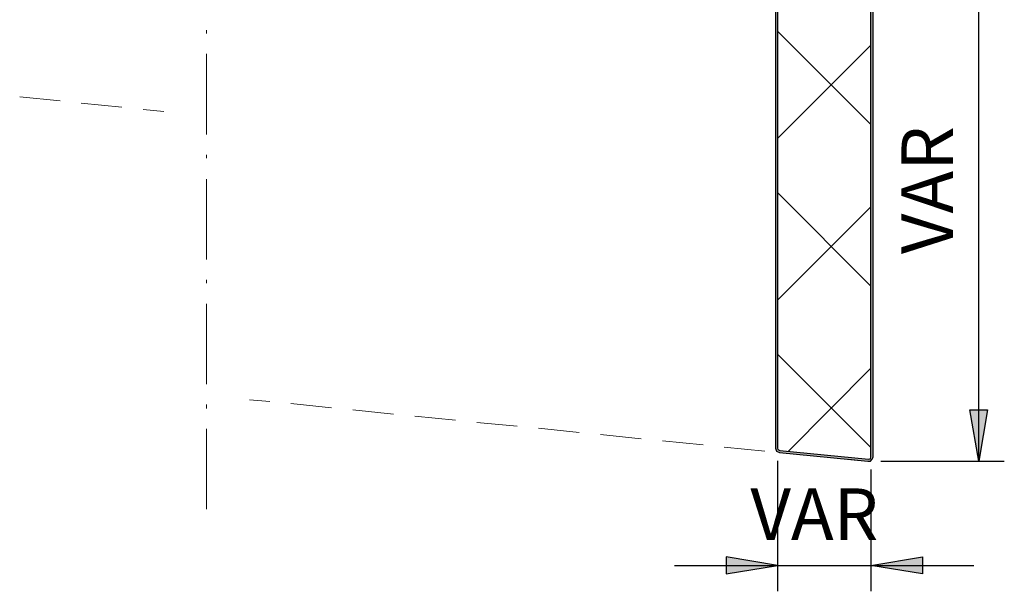
# Model space of a CAD drawing. Units: millimetres. Extents: x 0 to 294, y 0 to 385.
# Drawn here: x 127 to 213, y 154 to 204 of the extents above; entities that cross this region are included whole.
import ezdxf

# ---------------------------------------------------------------- set-up
doc = ezdxf.new("R2010")
doc.units = ezdxf.units.MM
doc.layers.add('C00-00-00', color=7, linetype='Continuous', true_color=0x000000)
doc.layers.add('CFF-FF-00', color=2, linetype='Continuous', true_color=0xffff00)

msp = doc.modelspace()

# ---------------------------------------------------------------- hatches: boundary and pattern name
at = {"layer": 'C00-00-00'}
h = msp.add_hatch(color=256, dxfattribs=at)
h.dxf.hatch_style = 2
h.paths.add_polyline_path([(193.134659, 233.583805), (193.134659, 166.146808), (193.176993, 165.977474), (193.303993, 165.808141), (193.473326, 165.765808), (201.220326, 165.003808), (201.431992, 165.003808), (201.601326, 165.173141), (201.685992, 165.384808), (201.685992, 213.602472), (201.601326, 213.771806), (201.474326, 213.941139), (201.262659, 213.983472), (199.823326, 213.983472), (199.823326, 213.856472), (201.050992, 213.856472), (201.050992, 213.814139), (201.262659, 213.814139), (201.431992, 213.729472), (201.474326, 213.602472), (201.474326, 165.384808), (201.431992, 165.215474), (201.262659, 165.173141), (193.515659, 165.935141), (193.346326, 166.019808), (193.303993, 166.146808), (193.303993, 233.626138), (193.261659, 233.626138), (193.261659, 233.753138), (193.092326, 233.922472), (192.880659, 233.964805), (187.123326, 233.964805), (187.123326, 233.795472), (192.880659, 233.795472), (193.049993, 233.753138)])
h = msp.add_hatch(color=256, dxfattribs=at)
h.dxf.hatch_style = 2
h.paths.add_polyline_path([(211.676659, 169.491141), (210.914659, 165.003808), (210.152623, 169.491141)])
h = msp.add_hatch(color=256, dxfattribs=at)
h.dxf.hatch_style = 2
h.paths.add_polyline_path([(188.816659, 155.140141), (193.303993, 155.859808), (188.816659, 156.621808)])
h = msp.add_hatch(color=256, dxfattribs=at)
h.dxf.hatch_style = 2
h.paths.add_polyline_path([(206.003992, 155.140141), (201.474326, 155.859808), (206.003992, 156.621808)])

# ---------------------------------------------------------------- linework, layer by layer
at = {"layer": 'C00-00-00', "lineweight": 30}
for points in [[(193.134659, 233.583805), (193.134659, 166.146808)], [(193.303993, 233.583805), (193.303993, 166.146808)], [(201.474326, 165.384808), (201.474326, 213.602472)], [(201.685992, 165.384808), (201.685992, 213.602472)], [(193.134659, 166.146808), (193.219326, 165.892808)], [(193.219326, 165.892808), (193.473326, 165.765808)], [(193.303993, 166.146808), (193.346326, 166.019808)], [(193.346326, 166.019808), (193.515659, 165.935141)], [(193.473326, 165.765808), (201.220326, 165.003808)], [(193.515659, 165.935141), (201.262659, 165.173141)], [(201.220326, 165.003808), (201.431992, 165.003808)], [(201.262659, 165.173141), (201.431992, 165.215474)], [(201.431992, 165.215474), (201.474326, 165.384808)], [(201.431992, 165.003808), (201.601326, 165.173141)], [(201.601326, 165.173141), (201.685992, 165.384808)]]:
    msp.add_lwpolyline(points, dxfattribs=at)
at = {"layer": 'C00-00-00', "lineweight": 25}
for points in [[(210.914659, 165.003808), (210.914659, 214.195139)], [(210.914659, 165.003808), (210.152659, 169.491141)], [(210.152659, 169.491141), (211.676694, 169.491141)], [(211.676659, 169.491141), (210.914659, 165.003808)], [(193.303993, 165.046141), (193.303993, 153.616141)], [(202.363326, 165.003808), (213.158325, 165.003808)], [(201.474326, 164.284141), (201.474326, 153.616141)], [(193.303993, 155.859808), (188.816659, 156.621808)], [(188.816659, 156.621808), (188.816659, 155.140141)], [(201.474326, 155.859808), (206.003992, 156.621808)], [(206.003992, 156.621808), (206.003992, 155.140141)], [(184.286993, 155.859808), (210.491325, 155.859808)], [(188.816659, 155.140141), (193.303993, 155.859808)], [(206.003992, 155.140141), (201.474326, 155.859808)]]:
    msp.add_lwpolyline(points, dxfattribs=at)
at = {"layer": 'C00-00-00', "lineweight": 9}
for points in [[(143.308328, 202.426473), (143.308328, 202.722806)], [(143.308328, 193.578806), (143.308328, 200.648473)], [(126.967662, 196.880806), (130.523662, 196.54214)], [(132.343995, 196.330473), (135.899995, 195.991806)], [(137.762661, 195.78014), (139.582995, 195.610806)], [(143.308328, 191.504473), (143.308328, 191.800807)], [(143.308328, 182.656807), (143.308328, 189.68414)], [(143.308328, 180.582474), (143.308328, 180.878807)], [(143.308328, 171.734807), (143.308328, 178.76214)], [(143.308328, 169.618141), (143.308328, 169.956807)], [(148.853994, 170.210807), (147.075994, 170.380141)], [(154.272661, 169.660474), (150.716661, 170.041474)], [(159.691327, 169.110141), (156.135327, 169.491141)], [(165.109994, 168.602141), (161.553994, 168.940807)], [(170.52866, 168.051807), (166.97266, 168.390474)], [(143.308328, 160.812808), (143.308328, 167.840141)], [(175.947327, 167.501474), (172.391327, 167.882474)], [(181.365993, 166.951141), (177.809993, 167.332141)], [(186.78466, 166.443141), (183.22866, 166.781808)], [(192.203326, 165.892808), (188.647326, 166.231474)], [(197.621992, 165.342474), (194.065993, 165.681141)], [(201.220326, 165.003808), (199.484659, 165.173141)]]:
    msp.add_lwpolyline(points, dxfattribs=at)
at = {"layer": 'CFF-FF-00', "lineweight": 30}
for points in [[(193.303993, 202.638139), (201.474326, 194.467806)], [(193.303993, 193.24014), (201.474326, 201.410473)], [(193.303993, 188.498807), (201.474326, 180.328474)], [(193.303993, 179.100807), (201.474326, 187.27114)], [(193.303993, 174.359474), (201.474326, 166.189141)], [(194.235326, 165.850474), (201.474326, 173.131807)]]:
    msp.add_lwpolyline(points, dxfattribs=at)

# ---------------------------------------------------------------- texts
at = {"layer": 'C00-00-00', "insert": (208.670984, 183.122474), "char_height": 4.515447, "attachment_point": 7, "rotation": 90}
msp.add_mtext('{\\fArial|b0|i0|c0;VAR}', dxfattribs=at)
at = {"layer": 'C00-00-00', "insert": (190.933323, 162.618794), "char_height": 4.51532, "attachment_point": 1}
msp.add_mtext('{\\fArial|b0|i0|c0;VAR}', dxfattribs=at)

doc.saveas('drawing.dxf')
